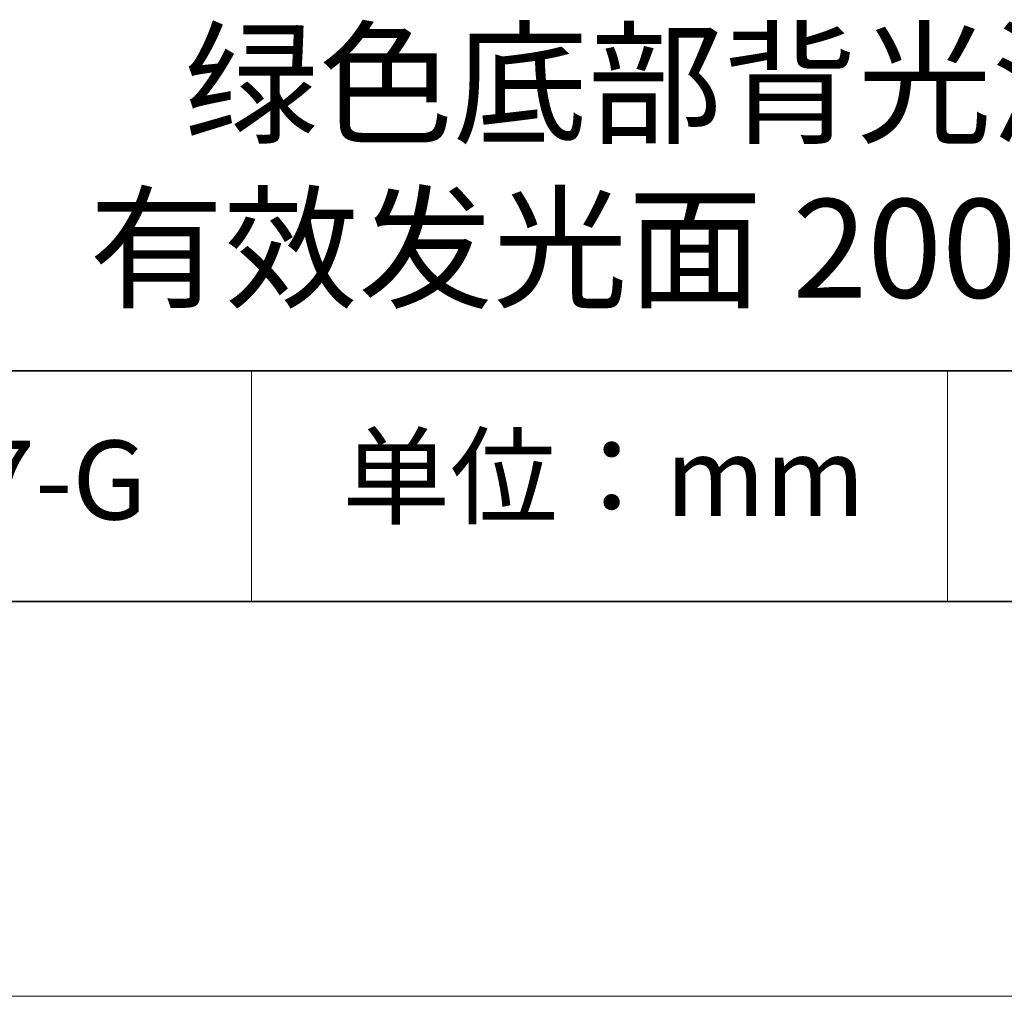
# Model space of a CAD drawing. Units: millimetres. Extents: x 11673 to 11970, y -7568 to -7358.
# Drawn here: x 11910 to 11935, y -7568 to -7543 of the extents above; entities that cross this region are included whole.
import ezdxf

# ---------------------------------------------------------------- set-up
doc = ezdxf.new("R2010")
doc.units = ezdxf.units.MM
doc.header["$LTSCALE"] = 10
doc.layers.add('6文字层', color=3, linetype='Continuous')
doc.layers.add('粗实线层', color=7, linetype='Continuous', lineweight=35)
doc.layers.add('细实线层', color=7, linetype='Continuous', lineweight=18)
doc.styles.get("Standard").update_dxf_attribs({"font": 'simhei.ttf'})

# ---------------------------------------------------------------- blocks, each defined once
blk = doc.blocks.new('*X9')
at = {"layer": '粗实线层'}
blk.add_line((-138.5, -95), (138.5, -95), dxfattribs=at)
at = {"layer": '细实线层'}
blk.add_line((-148.5, -105), (148.5, -105), dxfattribs=at)

msp = doc.modelspace()

# ---------------------------------------------------------------- linework, layer by layer
at = {"layer": '粗实线层'}
for p, q in [((11884.887012, -7551.936769), (11959.887012, -7551.936769)), ((11819.887012, -7557.777777), (11959.887012, -7557.777777))]:
    msp.add_line(p, q, dxfattribs=at)
at = {"layer": '细实线层'}
for p, q in [((11915.9407, -7551.936769), (11915.9407, -7557.777777)), ((11933.570765, -7551.936769), (11933.570765, -7557.777777))]:
    msp.add_line(p, q, dxfattribs=at)

# ---------------------------------------------------------------- block references
at = {"layer": '粗实线层'}
msp.add_blockref('*X9', (11821.387012, -7462.777777), dxfattribs=at)

# ---------------------------------------------------------------- texts
at = {"layer": '6文字层', "attachment_point": 5}
for s, insert, char_height, width in [('{\\fMicrosoft YaHei|b0|i0|c134|p34;绿色底部背光源            有效发光面 200*200mm}', (11930.370282, -7546.746996), 2.5, 37.49802937), ('{\\fSimSun|b0|i0|c134|p2;单位：mm} ', (11924.860879, -7554.612599), 2, 17.84855769), ('{\\fMicrosoft YaHei|b1|i0|c134|p34;\\H0.91429x;660407-G}', (11907.327859, -7554.69876), 2.1875, 17.84855769)]:
    msp.add_mtext(s, dxfattribs=dict(at, insert=insert, char_height=char_height, width=width))

doc.saveas('drawing.dxf')
